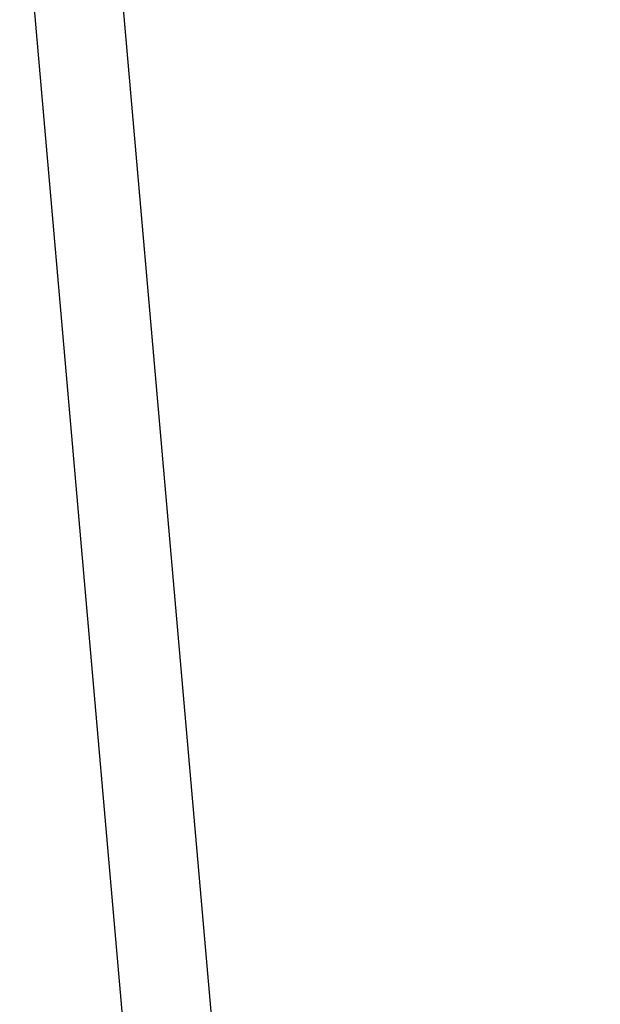
# Model space of a CAD drawing. Units: millimetres. Extents: x 1.9 to 16.1, y 0 to 14.4.
# Drawn here: x 12 to 12.4, y 10.9 to 11.5 of the extents above; entities that cross this region are included whole.
import ezdxf

# ---------------------------------------------------------------- set-up
doc = ezdxf.new("R2010")
doc.units = ezdxf.units.MM
doc.header["$PDSIZE"] = -1
doc.layers.add('DIASTASEIS', color=253, linetype='Continuous', lineweight=5)
doc.styles.get("Standard").update_dxf_attribs({"font": 'ARIALN.TTF'})
doc.dimstyles.get("Standard").update_dxf_attribs({"dimtxt": 0.18, "dimasz": 0.15, "dimexe": 0.1, "dimexo": 0, "dimgap": 0.09, "dimtad": 0, "dimtih": 1, "dimtoh": 1, "dimzin": 0, "dimdsep": 46, "dimtxsty": 'Standard', "dimblk": 'OBLIQUE', "dimcen": 0.09, "dimadec": 0, "dimazin": 0, "dimtfac": 1, "dimtofl": 0, "dimtmove": 0, "dimatfit": 3, "dimldrblk": 'OBLIQUE', "dimfxl": 1, "dimtolj": 1, "dimtzin": 0, "dimarcsym": 0})

# ---------------------------------------------------------------- blocks, each defined once
blk = doc.blocks.new('_Oblique')
at = {"color": 0, "linetype": 'ByBlock', "lineweight": -2}
blk.add_line((-0.5, -0.5), (0.5, 0.5), dxfattribs=at)
blk = doc.blocks.new('*D90')
at = {"layer": 'Defpoints', "color": 0}
for p in [(12.01495, 12.09226), (12.28725, 9.58784), (12.83029, 9.58784)]:
    blk.add_point(p, dxfattribs=at)
at = {"layer": 'DIASTASEIS', "color": 0, "lineweight": -2}
for p, q in [((12.01495, 12.09226), (12.93029, 12.09226)), ((12.83029, 12.09226), (12.83029, 11.02195)), ((12.83029, 9.58784), (12.83029, 10.65814)), ((12.28725, 9.58784), (12.93029, 9.58784))]:
    blk.add_line(p, q, dxfattribs=at)
at = {"layer": 'DIASTASEIS', "color": 0, "linetype": 'ByBlock', "lineweight": -2, "xscale": 0.15, "yscale": 0.15, "zscale": 0.15}
for p, rotation in [((12.83029, 12.09226), 90), ((12.83029, 9.58784), 270)]:
    blk.add_blockref('_Oblique', p, dxfattribs=dict(at, rotation=rotation))
at = {"layer": 'DIASTASEIS', "color": 0, "insert": (12.83029, 10.84005), "char_height": 0.18, "attachment_point": 5}
blk.add_mtext('\\A1;2.50', dxfattribs=at)
blk = doc.blocks.new('K138A A')
at = {"color": 7, "linetype": 'Continuous', "lineweight": 25}
for p, q in [((21.74338, 11.64377), (21.9229, 9.59184)), ((21.98343, 9.59184), (21.80623, 11.6172))]:
    blk.add_line(p, q, dxfattribs=at)

msp = doc.modelspace()

# ---------------------------------------------------------------- block references
msp.add_blockref('K138A A', (-9.7592, 0))

# ---------------------------------------------------------------- dimensions: what is measured, and where the dimension line sits
at = {"layer": 'DIASTASEIS'}
dim = msp.add_linear_dim(base=(12.83029, 9.58784), p1=(12.01495, 12.09226), p2=(12.28725, 9.58784), angle=90, dimstyle='Standard', override={"dimdec": 2, "dimtxsty": 'Standard', "dimldrblk": 'Oblique'}, dxfattribs=at)
dim.commit()
dim.dimension.update_dxf_attribs({"geometry": '*D90', "text_midpoint": (12.83029, 10.84005)})

doc.saveas('drawing.dxf')
